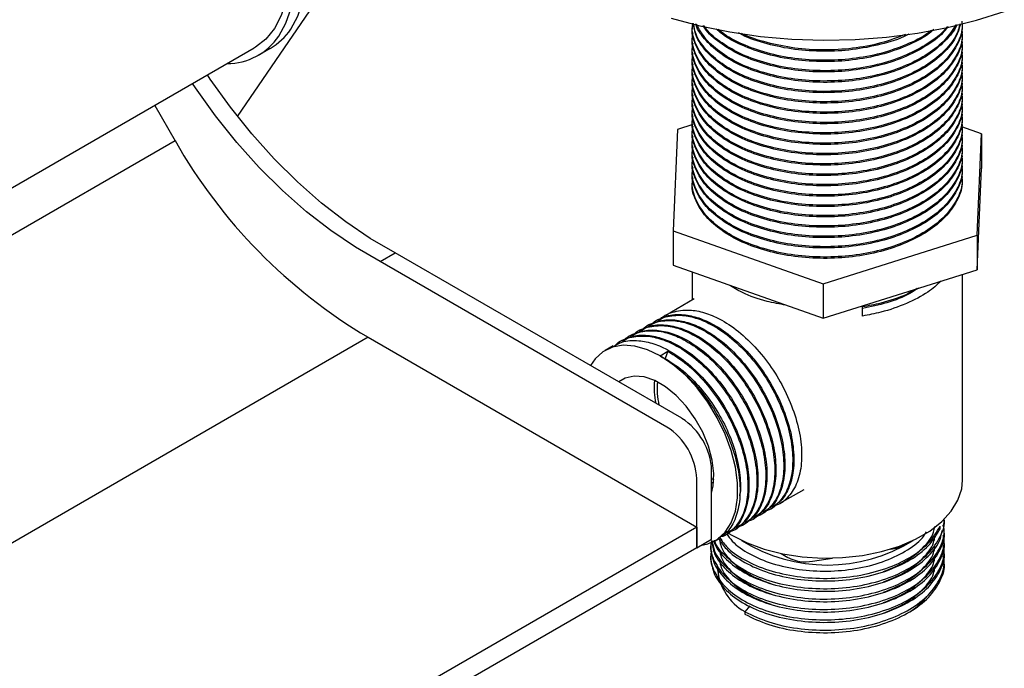
# Model space of a CAD drawing. Units: millimetres. Extents: x 62 to 2292, y 236 to 2456.
# Drawn here: x 576 to 693, y 1807 to 1884 of the extents above; entities that cross this region are included whole.
import ezdxf

# ---------------------------------------------------------------- set-up
doc = ezdxf.new("R2010")
doc.units = ezdxf.units.MM

msp = doc.modelspace()

# ---------------------------------------------------------------- linework, layer by layer
at = {"color": 7, "linetype": 'Continuous', "lineweight": 25}
for p, q in [((601.97, 1872.48), (610.51, 1884.96)), ((655.78, 1883.14), (655.78, 1882.99)), ((687.78, 1882.38), (687.78, 1882.53)), ((655.78, 1881.92), (655.78, 1881.76)), ((687.78, 1881.15), (687.78, 1881.3)), ((324.28, 1719.14), (603.92, 1880.57)), ((604.42, 1879.71), (605.84, 1880.53)), ((655.78, 1880.69), (655.78, 1880.54)), ((687.78, 1879.93), (687.78, 1880.08)), ((655.78, 1879.47), (655.78, 1879.31)), ((687.78, 1878.7), (687.78, 1878.85)), ((655.78, 1878.24), (655.78, 1878.09)), ((687.78, 1877.48), (687.78, 1877.63)), ((655.78, 1877.02), (655.78, 1876.86)), ((655.78, 1875.79), (655.78, 1875.64)), ((687.78, 1876.25), (687.78, 1876.4)), ((655.78, 1874.57), (655.78, 1874.41)), ((687.78, 1875.03), (687.78, 1875.18)), ((592.16, 1873.78), (594.57, 1869.6)), ((655.78, 1873.34), (655.78, 1873.19)), ((687.78, 1873.8), (687.78, 1873.96)), ((655.78, 1872.12), (655.78, 1871.96)), ((687.78, 1872.58), (687.78, 1872.73)), ((654.05, 1870.94), (653.53, 1858.94)), ((655.85, 1871.5), (654.05, 1870.94)), ((655.78, 1870.89), (655.78, 1870.74)), ((690.04, 1870.42), (687.7, 1871.24)), ((687.78, 1871.35), (687.78, 1871.51)), ((594.57, 1869.6), (320.15, 1711.18)), ((655.78, 1869.67), (655.78, 1869.52)), ((687.78, 1870.13), (687.78, 1870.28)), ((689.52, 1858.42), (690.04, 1870.42)), ((690.04, 1870.42), (690.04, 1866.33)), ((655.78, 1868.44), (655.78, 1868.29)), ((687.78, 1868.9), (687.78, 1869.06)), ((655.78, 1867.22), (655.78, 1867.07)), ((687.78, 1867.68), (687.78, 1867.83)), ((655.78, 1865.99), (655.78, 1865.84)), ((687.78, 1866.45), (687.78, 1866.61)), ((689.52, 1854.34), (690.04, 1866.33)), ((687.78, 1865.23), (687.78, 1865.38)), ((655.78, 1864.77), (655.78, 1864.68)), ((653.53, 1858.94), (671.27, 1852.68)), ((653.53, 1858.94), (653.53, 1854.86)), ((671.27, 1852.68), (689.52, 1858.42)), ((689.52, 1858.42), (689.52, 1854.34)), ((618.84, 1855.33), (620.61, 1856.35)), ((654.55, 1836.76), (620.61, 1856.35)), ((652.78, 1835.73), (618.84, 1855.33)), ((653.53, 1854.86), (671.27, 1848.6)), ((671.27, 1848.6), (689.52, 1854.34)), ((655.78, 1854.06), (655.78, 1850.74)), ((687.78, 1829.45), (687.78, 1853.79)), ((671.27, 1852.68), (671.27, 1848.6)), ((656.02, 1850.88), (652.65, 1848.93)), ((675.93, 1848.85), (675.93, 1849.93)), ((650.66, 1847.78), (650.52, 1847.71)), ((651.72, 1848.39), (651.59, 1848.32)), ((617.42, 1846.35), (346.6, 1690.01)), ((617.42, 1846.35), (656.31, 1823.9)), ((648.54, 1846.56), (648.4, 1846.48)), ((649.6, 1847.17), (649.46, 1847.09)), ((646.41, 1845.33), (645.49, 1844.8)), ((647.48, 1845.94), (647.34, 1845.87)), ((651.99, 1844.15), (652.91, 1844.69)), ((652.91, 1844.69), (652.58, 1843.83)), ((658.08, 1822.47), (658.08, 1830.63)), ((656.31, 1821.45), (656.31, 1829.61)), ((658.08, 1829.63), (658.34, 1829.51)), ((658.08, 1829.22), (658.31, 1829.11)), ((666.17, 1826.72), (669.02, 1828.36)), ((664.05, 1825.49), (664.19, 1825.57)), ((665.11, 1826.11), (665.25, 1826.18)), ((661.93, 1824.27), (662.06, 1824.35)), ((662.99, 1824.88), (663.13, 1824.96)), ((685.13, 1823.69), (685.13, 1824)), ((656.31, 1823.9), (377.01, 1662.65)), ((656.31, 1823.9), (656.31, 1821.45)), ((659.81, 1823.04), (659.94, 1823.12)), ((660.87, 1823.66), (661, 1823.73)), ((656.31, 1821.45), (658.08, 1822.47)), ((658.49, 1822.28), (658.88, 1822.51)), ((656.31, 1821.45), (377.01, 1660.2)), ((657.97, 1820.6), (657.97, 1820.29)), ((666.31, 1820.77), (667.12, 1820.31)), ((679.26, 1821.29), (679.5, 1821.32)), ((670.02, 1819.86), (672.38, 1820.22)), ((685.6, 1819.68), (685.6, 1819.99)), ((662.59, 1814.6), (662.02, 1813.89)), ((662.02, 1813.89), (662.02, 1813.58))]:
    msp.add_line(p, q, dxfattribs=at)
at = {"color": 7, "linetype": 'Continuous', "lineweight": 25, "flags": 128}
for points in [[(608.26, 1882.8), (609.1, 1884.33), (609.71, 1886.11), (610.08, 1888.1), (610.19, 1890.28), (610.04, 1892.6), (609.65, 1895.02), (609.01, 1897.51), (608.14, 1900.02), (607.05, 1902.5), (605.75, 1904.92), (604.28, 1907.24), (602.66, 1909.4), (600.91, 1911.39), (599.07, 1913.16), (597.16, 1914.68), (595.22, 1915.93), (593.28, 1916.88), (591.38, 1917.52), (589.55, 1917.84), (587.81, 1917.84), (586.2, 1917.5), (584.84, 1916.9)], [(598.57, 1910.64), (600.31, 1908.78), (601.93, 1906.73), (603.41, 1904.53), (604.73, 1902.2), (605.85, 1899.8), (606.75, 1897.36), (607.43, 1894.93), (607.87, 1892.56), (608.06, 1890.28), (607.99, 1888.13), (607.68, 1886.16), (607.12, 1884.4), (606.32, 1882.88), (605.31, 1881.63), (604.09, 1880.67), (603.92, 1880.57)], [(606.84, 1881.98), (607.69, 1883.52), (608.3, 1885.29)], [(653.29, 1884.1), (656.69, 1883.19), (660.23, 1882.47), (663.87, 1881.94), (667.57, 1881.61), (671.32, 1881.49), (675.06, 1881.56), (678.78, 1881.84), (682.44, 1882.32), (686, 1882.99), (689.44, 1883.86), (692.72, 1884.9)], [(620.61, 1856.35), (617.68, 1858.02), (614.77, 1859.99), (611.89, 1862.23), (609.06, 1864.72), (606.31, 1867.46), (603.66, 1870.42), (601.13, 1873.57), (598.73, 1876.89), (598.4, 1877.38)], [(618.84, 1855.33), (615.91, 1857), (613, 1858.97), (610.12, 1861.2), (607.29, 1863.7), (604.54, 1866.44), (601.89, 1869.4), (599.36, 1872.55), (596.97, 1875.87), (596.63, 1876.36)], [(651.99, 1844.15), (650.47, 1844.88), (649, 1845.3), (647.61, 1845.4), (646.34, 1845.17), (645.22, 1844.63), (644.29, 1843.79), (643.74, 1842.99)], [(656.78, 1821.71), (657.63, 1821.9), (658.75, 1822.44), (659.68, 1823.29), (660.4, 1824.41), (660.9, 1825.79), (661.15, 1827.37), (661.15, 1829.13), (660.9, 1831), (660.4, 1832.94), (659.68, 1834.9), (658.75, 1836.82), (657.63, 1838.66), (656.36, 1840.35), (654.97, 1841.86), (653.5, 1843.14), (651.99, 1844.15)], [(658.08, 1827.91), (658.28, 1828.79), (658.34, 1830.24), (658.15, 1831.82), (657.7, 1833.48), (657.02, 1835.13), (656.13, 1836.72), (655.07, 1838.18), (653.89, 1839.45), (652.63, 1840.48), (651.34, 1841.22), (650.08, 1841.65), (648.9, 1841.75), (647.84, 1841.51), (647.09, 1841.06)], [(659.85, 1823.3), (660.47, 1822.92), (662.28, 1822.02), (664.31, 1821.29), (666.5, 1820.74), (668.81, 1820.38), (671.19, 1820.22), (673.58, 1820.28), (675.93, 1820.53), (678.18, 1820.99), (680.3, 1821.63), (682.22, 1822.45), (683.91, 1823.43), (685.33, 1824.54), (686.45, 1825.76), (687.24, 1827.06), (687.68, 1828.42), (687.78, 1829.45)]]:
    msp.add_lwpolyline(points, dxfattribs=at)
at = {"color": 7, "linetype": 'Continuous', "lineweight": 25}
for centre, radius, start, end in [((602.14, 1886.88), 7.36, 300.1837, 326.28), ((600.72, 1886.11), 7.39, 270.0238, 326.0111), ((649.72, 1900.95), 63.44, 209.6098, 239.395), ((660.57, 1840.44), 9.29, 175.113, 191.9069), ((660.21, 1840.22), 8.58, 174.3875, 192.8305), ((648.64, 1829.26), 7.68, 2.6055, 57.3945), ((650.41, 1830.28), 7.68, 2.6055, 57.3945), ((671.78, 1838.6), 19.19, 238.0817, 301.9183), ((679.08, 1824.81), 3.51, 276.9244, 305.4455), ((669.24, 1824.4), 4.61, 242.6428, 279.7711), ((665.11, 1819.44), 6.35, 185.3961, 240.6936), ((676.75, 1821.35), 8.87, 303.8481, 320.1844)]:
    msp.add_arc(centre, radius, start, end, dxfattribs=at)
for points, knots in [([(687.7, 1883.6), (687.72, 1883.35), (687.8, 1882.41), (687.17, 1880.81), (685.82, 1878.91), (683.77, 1877.23), (681.18, 1875.85), (678.14, 1874.82), (674.8, 1874.18), (671.33, 1873.98), (667.87, 1874.22), (664.59, 1874.87), (661.65, 1875.92), (659.2, 1877.3), (657.31, 1878.96), (656.17, 1880.81), (655.69, 1882.2), (655.81, 1882.91), (655.82, 1882.99)], [0, 0, 0, 0, 0.025552, 0.0946712, 0.1645077, 0.2334116, 0.3014544, 0.3710368, 0.4407132, 0.5089049, 0.5776025, 0.6474158, 0.7166981, 0.784604, 0.8539111, 0.9237185, 0.9923803, 1, 1, 1, 1]), ([(687.7, 1883.75), (687.72, 1883.5), (687.8, 1882.57), (687.17, 1880.96), (685.82, 1879.06), (683.77, 1877.39), (681.18, 1876.01), (678.14, 1874.97), (674.8, 1874.34), (671.33, 1874.14), (667.87, 1874.37), (664.59, 1875.02), (661.65, 1876.07), (659.2, 1877.46), (657.31, 1879.11), (656.16, 1880.96), (655.68, 1882.47), (655.84, 1883.3), (655.87, 1883.49)], [0, 0, 0, 0, 0.0252348, 0.0934959, 0.1624654, 0.2305138, 0.2977119, 0.3664304, 0.4352417, 0.5025869, 0.5704316, 0.6393782, 0.7078003, 0.7748631, 0.8433098, 0.9122506, 0.98006, 1, 1, 1, 1]), ([(687.53, 1883.43), (687.41, 1882.97), (687.11, 1881.83), (685.8, 1880.13), (683.78, 1878.46), (681.18, 1877.08), (678.14, 1876.04), (674.8, 1875.41), (671.33, 1875.21), (667.87, 1875.44), (664.59, 1876.1), (661.66, 1877.14), (659.19, 1878.53), (657.34, 1880.18), (656.18, 1881.87), (655.99, 1883.01), (655.91, 1883.49)], [0, 0, 0, 0, 0.0507646, 0.1261317, 0.2004924, 0.2739237, 0.3490165, 0.4242109, 0.497803, 0.571941, 0.6472831, 0.7220521, 0.7953357, 0.8701315, 0.9454672, 1, 1, 1, 1]), ([(687.47, 1883.42), (687.37, 1883.01), (687.08, 1881.93), (685.79, 1880.29), (683.78, 1878.61), (681.18, 1877.23), (678.14, 1876.19), (674.8, 1875.56), (671.33, 1875.36), (667.87, 1875.59), (664.59, 1876.25), (661.66, 1877.3), (659.19, 1878.68), (657.34, 1880.34), (656.2, 1881.97), (656.02, 1883.05), (655.95, 1883.48)], [0, 0, 0, 0, 0.045209, 0.121518, 0.196808, 0.271157, 0.347188, 0.423322, 0.497833, 0.572898, 0.649181, 0.724884, 0.799084, 0.874814, 0.951091, 1, 1, 1, 1]), ([(687.7, 1882.37), (687.72, 1882.12), (687.8, 1881.19), (687.17, 1879.58), (685.82, 1877.68), (683.77, 1876.01), (681.18, 1874.63), (678.14, 1873.59), (674.8, 1872.96), (671.33, 1872.76), (667.87, 1872.99), (664.59, 1873.65), (661.65, 1874.69), (659.2, 1876.08), (657.31, 1877.73), (656.17, 1879.59), (655.69, 1880.97), (655.81, 1881.69), (655.82, 1881.76)], [0, 0, 0, 0, 0.025552, 0.094671, 0.164508, 0.233412, 0.301454, 0.371037, 0.440713, 0.508905, 0.577603, 0.647416, 0.716698, 0.784604, 0.853911, 0.923719, 0.99238, 1, 1, 1, 1]), ([(687.7, 1882.53), (687.72, 1882.28), (687.8, 1881.34), (687.17, 1879.74), (685.82, 1877.83), (683.77, 1876.16), (681.18, 1874.78), (678.14, 1873.74), (674.8, 1873.11), (671.33, 1872.91), (667.87, 1873.14), (664.59, 1873.8), (661.65, 1874.85), (659.2, 1876.23), (657.31, 1877.89), (656.16, 1879.74), (655.68, 1881.27), (655.84, 1882.14), (655.89, 1882.36)], [0, 0, 0, 0, 0.025158, 0.093211, 0.16197, 0.229811, 0.296804, 0.365312, 0.433914, 0.501053, 0.568691, 0.637427, 0.705641, 0.772499, 0.840737, 0.909467, 0.97707, 1, 1, 1, 1]), ([(687.1, 1883.34), (687.09, 1883.32), (686.87, 1882.63), (685.76, 1881.36), (683.79, 1879.68), (681.18, 1878.3), (678.14, 1877.27), (674.79, 1876.63), (671.33, 1876.43), (667.87, 1876.67), (664.59, 1877.32), (661.66, 1878.37), (659.19, 1879.75), (657.37, 1881.41), (656.38, 1882.68), (656.22, 1883.37), (656.21, 1883.41)], [0, 0, 0, 0, 0.002063, 0.085685, 0.168191, 0.249666, 0.332984, 0.416415, 0.498069, 0.580328, 0.663922, 0.746881, 0.828192, 0.911181, 0.994769, 1, 1, 1, 1]), ([(686.99, 1883.31), (686.6, 1882.71), (685.8, 1881.46), (683.76, 1879.84), (681.18, 1878.45), (678.14, 1877.42), (674.8, 1876.79), (671.33, 1876.59), (667.87, 1876.82), (664.59, 1877.47), (661.65, 1878.52), (659.21, 1879.91), (657.3, 1881.54), (656.61, 1882.78), (656.27, 1883.4)], [0, 0, 0, 0, 0.0792358, 0.1629842, 0.245686, 0.330259, 0.4149463, 0.4978291, 0.5813268, 0.6661806, 0.7503888, 0.8329242, 0.9171627, 1, 1, 1, 1]), ([(686.06, 1883.11), (685.94, 1882.94), (685.39, 1882.14), (683.74, 1880.92), (681.19, 1879.52), (678.14, 1878.49), (674.8, 1877.86), (671.33, 1877.66), (667.87, 1877.89), (664.59, 1878.55), (661.65, 1879.59), (659.23, 1880.98), (657.68, 1882.22), (657.2, 1883.02), (657.09, 1883.21)], [0, 0, 0, 0, 0.02535, 0.119948, 0.213364, 0.308894, 0.404553, 0.498174, 0.592489, 0.688337, 0.783454, 0.876683, 0.971835, 1, 1, 1, 1]), ([(685.93, 1883.08), (685.85, 1882.98), (685.34, 1882.24), (683.73, 1881.07), (681.19, 1879.68), (678.14, 1878.64), (674.8, 1878.01), (671.33, 1877.81), (667.87, 1878.04), (664.59, 1878.7), (661.64, 1879.74), (659.24, 1881.14), (657.74, 1882.31), (657.28, 1883.06), (657.21, 1883.18)], [0, 0, 0, 0, 0.01649, 0.112873, 0.20805, 0.305382, 0.402845, 0.498231, 0.594325, 0.691979, 0.788891, 0.883877, 0.980823, 1, 1, 1, 1]), ([(684.37, 1882.75), (684.15, 1882.55), (683.28, 1881.8), (681.16, 1880.76), (678.15, 1879.71), (674.79, 1879.08), (671.33, 1878.88), (667.88, 1879.12), (664.58, 1879.77), (661.68, 1880.83), (659.65, 1881.88), (658.85, 1882.63), (658.63, 1882.84)], [0, 0, 0, 0, 0.039634, 0.15297, 0.268871, 0.384928, 0.498513, 0.61294, 0.729225, 0.844626, 0.957735, 1, 1, 1, 1]), ([(684.12, 1882.69), (683.97, 1882.57), (683.18, 1881.89), (681.15, 1880.92), (678.15, 1879.86), (674.79, 1879.24), (671.33, 1879.04), (667.88, 1879.27), (664.58, 1879.92), (661.69, 1880.98), (659.75, 1881.97), (659.01, 1882.65), (658.86, 1882.78)], [0, 0, 0, 0, 0.026034, 0.142759, 0.262126, 0.381653, 0.498634, 0.616483, 0.736245, 0.855097, 0.971587, 1, 1, 1, 1]), ([(681.43, 1882.21), (681.33, 1882.15), (680.37, 1881.63), (678.11, 1880.96), (674.8, 1880.3), (671.33, 1880.11), (667.87, 1880.33), (664.62, 1881.01), (662.37, 1881.72), (661.42, 1882.27), (661.28, 1882.35)], [0, 0, 0, 0, 0.018672, 0.178373, 0.338291, 0.494801, 0.652472, 0.812704, 0.971717, 1, 1, 1, 1]), ([(681.04, 1882.17), (680.08, 1881.8), (678.13, 1881.07), (674.79, 1880.47), (671.33, 1880.26), (667.86, 1880.49), (664.63, 1881.17), (662.5, 1881.82), (661.65, 1882.29), (661.62, 1882.31)], [0, 0, 0, 0, 0.162501, 0.330072, 0.494073, 0.659291, 0.827192, 0.993816, 1, 1, 1, 1]), ([(687.7, 1881.15), (687.72, 1880.9), (687.8, 1879.96), (687.17, 1878.36), (685.82, 1876.46), (683.77, 1874.78), (681.18, 1873.4), (678.14, 1872.37), (674.8, 1871.73), (671.33, 1871.54), (667.87, 1871.77), (664.59, 1872.42), (661.65, 1873.47), (659.2, 1874.85), (657.31, 1876.51), (656.17, 1878.36), (655.69, 1879.75), (655.81, 1880.46), (655.82, 1880.54)], [0, 0, 0, 0, 0.025552, 0.0946712, 0.1645077, 0.2334116, 0.3014544, 0.3710368, 0.4407132, 0.5089049, 0.5776025, 0.6474158, 0.7166981, 0.784604, 0.8539111, 0.9237185, 0.9923803, 1, 1, 1, 1]), ([(687.7, 1881.3), (687.72, 1881.05), (687.8, 1880.12), (687.17, 1878.51), (685.82, 1876.61), (683.77, 1874.94), (681.18, 1873.56), (678.14, 1872.52), (674.8, 1871.89), (671.33, 1871.69), (667.87, 1871.92), (664.59, 1872.58), (661.65, 1873.62), (659.2, 1875.01), (657.31, 1876.66), (656.16, 1878.52), (655.68, 1880.05), (655.84, 1880.91), (655.89, 1881.13)], [0, 0, 0, 0, 0.025158, 0.093211, 0.16197, 0.229811, 0.296804, 0.365312, 0.433914, 0.501053, 0.568691, 0.637427, 0.705641, 0.772499, 0.840737, 0.909467, 0.97707, 1, 1, 1, 1]), ([(687.7, 1880.08), (687.72, 1879.83), (687.8, 1878.89), (687.17, 1877.29), (685.82, 1875.39), (683.77, 1873.71), (681.18, 1872.33), (678.14, 1871.29), (674.8, 1870.66), (671.33, 1870.46), (667.87, 1870.69), (664.59, 1871.35), (661.65, 1872.4), (659.2, 1873.78), (657.31, 1875.44), (656.16, 1877.29), (655.68, 1878.82), (655.84, 1879.69), (655.89, 1879.91)], [0, 0, 0, 0, 0.025158, 0.093211, 0.16197, 0.229811, 0.296804, 0.365312, 0.433914, 0.501053, 0.568691, 0.637427, 0.705641, 0.772499, 0.840737, 0.909467, 0.97707, 1, 1, 1, 1]), ([(687.7, 1879.92), (687.72, 1879.67), (687.8, 1878.74), (687.17, 1877.13), (685.82, 1875.23), (683.77, 1873.56), (681.18, 1872.18), (678.14, 1871.14), (674.8, 1870.51), (671.33, 1870.31), (667.87, 1870.54), (664.59, 1871.2), (661.65, 1872.24), (659.2, 1873.63), (657.31, 1875.28), (656.17, 1877.14), (655.69, 1878.52), (655.81, 1879.24), (655.82, 1879.31)], [0, 0, 0, 0, 0.025552, 0.094671, 0.164508, 0.233412, 0.301454, 0.371037, 0.440713, 0.508905, 0.577603, 0.647416, 0.716698, 0.784604, 0.853911, 0.923719, 0.99238, 1, 1, 1, 1]), ([(687.7, 1878.85), (687.72, 1878.6), (687.8, 1877.67), (687.17, 1876.06), (685.82, 1874.16), (683.77, 1872.49), (681.18, 1871.11), (678.14, 1870.07), (674.8, 1869.44), (671.33, 1869.24), (667.87, 1869.47), (664.59, 1870.13), (661.65, 1871.17), (659.2, 1872.56), (657.31, 1874.21), (656.16, 1876.07), (655.68, 1877.6), (655.84, 1878.46), (655.89, 1878.68)], [0, 0, 0, 0, 0.0251578, 0.0932106, 0.1619697, 0.2298105, 0.2968035, 0.3653124, 0.4339138, 0.5010534, 0.5686912, 0.6374274, 0.7056408, 0.772499, 0.8407369, 0.9094673, 0.9770698, 1, 1, 1, 1]), ([(687.7, 1878.7), (687.72, 1878.45), (687.8, 1877.52), (687.17, 1875.91), (685.82, 1874.01), (683.77, 1872.33), (681.18, 1870.95), (678.14, 1869.92), (674.8, 1869.28), (671.33, 1869.09), (667.87, 1869.32), (664.59, 1869.97), (661.65, 1871.02), (659.2, 1872.4), (657.31, 1874.06), (656.17, 1875.91), (655.69, 1877.3), (655.81, 1878.02), (655.82, 1878.09)], [0, 0, 0, 0, 0.025552, 0.094671, 0.164508, 0.233412, 0.301454, 0.371037, 0.440713, 0.508905, 0.577603, 0.647416, 0.716698, 0.784604, 0.853911, 0.923719, 0.99238, 1, 1, 1, 1]), ([(687.7, 1877.63), (687.72, 1877.38), (687.8, 1876.44), (687.17, 1874.84), (685.82, 1872.94), (683.77, 1871.26), (681.18, 1869.88), (678.14, 1868.85), (674.8, 1868.21), (671.33, 1868.01), (667.87, 1868.24), (664.59, 1868.9), (661.65, 1869.95), (659.2, 1871.33), (657.31, 1872.99), (656.16, 1874.84), (655.68, 1876.37), (655.84, 1877.24), (655.89, 1877.46)], [0, 0, 0, 0, 0.025158, 0.093211, 0.16197, 0.229811, 0.296804, 0.365312, 0.433914, 0.501053, 0.568691, 0.637427, 0.705641, 0.772499, 0.840737, 0.909467, 0.97707, 1, 1, 1, 1]), ([(687.7, 1877.48), (687.72, 1877.22), (687.8, 1876.29), (687.17, 1874.68), (685.82, 1872.78), (683.77, 1871.11), (681.18, 1869.73), (678.14, 1868.69), (674.8, 1868.06), (671.33, 1867.86), (667.87, 1868.09), (664.59, 1868.75), (661.65, 1869.79), (659.2, 1871.18), (657.31, 1872.83), (656.17, 1874.69), (655.69, 1876.07), (655.81, 1876.79), (655.82, 1876.86)], [0, 0, 0, 0, 0.025552, 0.094671, 0.164508, 0.233412, 0.301454, 0.371037, 0.440713, 0.508905, 0.577603, 0.647416, 0.716698, 0.784604, 0.853911, 0.923719, 0.99238, 1, 1, 1, 1]), ([(687.7, 1876.25), (687.72, 1876), (687.8, 1875.07), (687.17, 1873.46), (685.82, 1871.56), (683.77, 1869.88), (681.18, 1868.5), (678.14, 1867.47), (674.8, 1866.84), (671.33, 1866.64), (667.87, 1866.87), (664.59, 1867.52), (661.65, 1868.57), (659.2, 1869.95), (657.31, 1871.61), (656.17, 1873.46), (655.69, 1874.85), (655.81, 1875.57), (655.82, 1875.64)], [0, 0, 0, 0, 0.025552, 0.094671, 0.164508, 0.233412, 0.301454, 0.371037, 0.440713, 0.508905, 0.577603, 0.647416, 0.716698, 0.784604, 0.853911, 0.923719, 0.99238, 1, 1, 1, 1]), ([(687.7, 1876.4), (687.72, 1876.15), (687.8, 1875.22), (687.17, 1873.61), (685.82, 1871.71), (683.77, 1870.04), (681.18, 1868.66), (678.14, 1867.62), (674.8, 1866.99), (671.33, 1866.79), (667.87, 1867.02), (664.59, 1867.68), (661.65, 1868.72), (659.2, 1870.11), (657.31, 1871.76), (656.16, 1873.62), (655.68, 1875.15), (655.84, 1876.01), (655.89, 1876.23)], [0, 0, 0, 0, 0.0251578, 0.0932106, 0.1619697, 0.2298105, 0.2968035, 0.3653124, 0.4339138, 0.5010534, 0.5686912, 0.6374274, 0.7056408, 0.772499, 0.8407369, 0.9094673, 0.9770698, 1, 1, 1, 1]), ([(687.7, 1875.03), (687.72, 1874.77), (687.8, 1873.84), (687.17, 1872.23), (685.82, 1870.33), (683.77, 1868.66), (681.18, 1867.28), (678.14, 1866.24), (674.8, 1865.61), (671.33, 1865.41), (667.87, 1865.64), (664.59, 1866.3), (661.65, 1867.35), (659.2, 1868.73), (657.31, 1870.38), (656.17, 1872.24), (655.69, 1873.62), (655.81, 1874.34), (655.82, 1874.41)], [0, 0, 0, 0, 0.025552, 0.094671, 0.164508, 0.233412, 0.301454, 0.371037, 0.440713, 0.508905, 0.577603, 0.647416, 0.716698, 0.784604, 0.853911, 0.923719, 0.99238, 1, 1, 1, 1]), ([(687.7, 1875.18), (687.72, 1874.93), (687.8, 1873.99), (687.17, 1872.39), (685.82, 1870.49), (683.77, 1868.81), (681.18, 1867.43), (678.14, 1866.4), (674.8, 1865.76), (671.33, 1865.56), (667.87, 1865.8), (664.59, 1866.45), (661.65, 1867.5), (659.2, 1868.88), (657.31, 1870.54), (656.16, 1872.39), (655.68, 1873.92), (655.84, 1874.79), (655.89, 1875.01)], [0, 0, 0, 0, 0.025158, 0.093211, 0.16197, 0.229811, 0.296804, 0.365312, 0.433914, 0.501053, 0.568691, 0.637427, 0.705641, 0.772499, 0.840737, 0.909467, 0.97707, 1, 1, 1, 1]), ([(687.7, 1873.8), (687.72, 1873.55), (687.8, 1872.62), (687.17, 1871.01), (685.82, 1869.11), (683.77, 1867.43), (681.18, 1866.05), (678.14, 1865.02), (674.8, 1864.39), (671.33, 1864.19), (667.87, 1864.42), (664.59, 1865.07), (661.65, 1866.12), (659.2, 1867.5), (657.31, 1869.16), (656.17, 1871.01), (655.69, 1872.4), (655.81, 1873.12), (655.82, 1873.19)], [0, 0, 0, 0, 0.025552, 0.094671, 0.164508, 0.233412, 0.301454, 0.371037, 0.440713, 0.508905, 0.577603, 0.647416, 0.716698, 0.784604, 0.853911, 0.923719, 0.99238, 1, 1, 1, 1]), ([(687.7, 1873.95), (687.72, 1873.7), (687.8, 1872.77), (687.17, 1871.16), (685.82, 1869.26), (683.77, 1867.59), (681.18, 1866.21), (678.14, 1865.17), (674.8, 1864.54), (671.33, 1864.34), (667.87, 1864.57), (664.59, 1865.23), (661.65, 1866.27), (659.2, 1867.66), (657.31, 1869.31), (656.16, 1871.17), (655.68, 1872.7), (655.84, 1873.56), (655.89, 1873.78)], [0, 0, 0, 0, 0.0251578, 0.0932106, 0.1619697, 0.2298105, 0.2968035, 0.3653124, 0.4339138, 0.5010534, 0.5686912, 0.6374274, 0.7056408, 0.772499, 0.8407369, 0.9094673, 0.9770698, 1, 1, 1, 1]), ([(687.7, 1872.58), (687.72, 1872.32), (687.8, 1871.39), (687.17, 1869.78), (685.82, 1867.88), (683.77, 1866.21), (681.18, 1864.83), (678.14, 1863.79), (674.8, 1863.16), (671.33, 1862.96), (667.87, 1863.19), (664.59, 1863.85), (661.65, 1864.9), (659.2, 1866.28), (657.31, 1867.93), (656.17, 1869.79), (655.69, 1871.17), (655.81, 1871.89), (655.82, 1871.96)], [0, 0, 0, 0, 0.025552, 0.094671, 0.164508, 0.233412, 0.301454, 0.371037, 0.440713, 0.508905, 0.577603, 0.647416, 0.716698, 0.784604, 0.853911, 0.923719, 0.99238, 1, 1, 1, 1]), ([(687.7, 1872.73), (687.72, 1872.48), (687.8, 1871.54), (687.17, 1869.94), (685.82, 1868.04), (683.77, 1866.36), (681.18, 1864.98), (678.14, 1863.95), (674.8, 1863.31), (671.33, 1863.11), (667.87, 1863.35), (664.59, 1864), (661.65, 1865.05), (659.2, 1866.43), (657.31, 1868.09), (656.16, 1869.94), (655.68, 1871.47), (655.84, 1872.34), (655.89, 1872.56)], [0, 0, 0, 0, 0.0251578, 0.0932106, 0.1619697, 0.2298105, 0.2968035, 0.3653124, 0.4339138, 0.5010534, 0.5686912, 0.6374274, 0.7056408, 0.772499, 0.8407369, 0.9094673, 0.9770698, 1, 1, 1, 1]), ([(687.7, 1871.35), (687.72, 1871.1), (687.8, 1870.17), (687.17, 1868.56), (685.82, 1866.66), (683.77, 1864.98), (681.18, 1863.6), (678.14, 1862.57), (674.8, 1861.94), (671.33, 1861.74), (667.87, 1861.97), (664.59, 1862.62), (661.65, 1863.67), (659.2, 1865.05), (657.31, 1866.71), (656.17, 1868.56), (655.69, 1869.95), (655.81, 1870.67), (655.82, 1870.74)], [0, 0, 0, 0, 0.025552, 0.094671, 0.164508, 0.233412, 0.301454, 0.371037, 0.440713, 0.508905, 0.577603, 0.647416, 0.716698, 0.784604, 0.853911, 0.923719, 0.99238, 1, 1, 1, 1]), ([(687.7, 1871.5), (687.72, 1871.25), (687.8, 1870.32), (687.17, 1868.71), (685.82, 1866.81), (683.77, 1865.14), (681.18, 1863.76), (678.14, 1862.72), (674.8, 1862.09), (671.33, 1861.89), (667.87, 1862.12), (664.59, 1862.78), (661.65, 1863.82), (659.2, 1865.21), (657.31, 1866.86), (656.16, 1868.72), (655.68, 1870.25), (655.84, 1871.11), (655.89, 1871.33)], [0, 0, 0, 0, 0.0251578, 0.0932106, 0.1619697, 0.2298105, 0.2968035, 0.3653124, 0.4339138, 0.5010534, 0.5686912, 0.6374274, 0.7056408, 0.772499, 0.8407369, 0.9094673, 0.9770698, 1, 1, 1, 1]), ([(687.7, 1870.13), (687.72, 1869.87), (687.8, 1868.94), (687.17, 1867.33), (685.82, 1865.43), (683.77, 1863.76), (681.18, 1862.38), (678.14, 1861.34), (674.8, 1860.71), (671.33, 1860.51), (667.87, 1860.74), (664.59, 1861.4), (661.65, 1862.45), (659.2, 1863.83), (657.31, 1865.48), (656.17, 1867.34), (655.69, 1868.72), (655.81, 1869.44), (655.82, 1869.51)], [0, 0, 0, 0, 0.025552, 0.094671, 0.164508, 0.233412, 0.301454, 0.371037, 0.440713, 0.508905, 0.577603, 0.647416, 0.716698, 0.784604, 0.853911, 0.923719, 0.99238, 1, 1, 1, 1]), ([(687.7, 1870.28), (687.72, 1870.03), (687.8, 1869.09), (687.17, 1867.49), (685.82, 1865.59), (683.77, 1863.91), (681.18, 1862.53), (678.14, 1861.5), (674.8, 1860.86), (671.33, 1860.67), (667.87, 1860.9), (664.59, 1861.55), (661.65, 1862.6), (659.2, 1863.98), (657.31, 1865.64), (656.16, 1867.49), (655.68, 1869.02), (655.84, 1869.89), (655.89, 1870.11)], [0, 0, 0, 0, 0.0251578, 0.0932106, 0.1619697, 0.2298105, 0.2968035, 0.3653124, 0.4339138, 0.5010534, 0.5686912, 0.6374274, 0.7056408, 0.772499, 0.8407369, 0.9094673, 0.9770698, 1, 1, 1, 1]), ([(687.7, 1868.9), (687.72, 1868.65), (687.8, 1867.72), (687.17, 1866.11), (685.82, 1864.21), (683.77, 1862.54), (681.18, 1861.15), (678.14, 1860.12), (674.8, 1859.49), (671.33, 1859.29), (667.87, 1859.52), (664.59, 1860.17), (661.65, 1861.22), (659.2, 1862.6), (657.31, 1864.26), (656.17, 1866.11), (655.69, 1867.5), (655.81, 1868.22), (655.82, 1868.29)], [0, 0, 0, 0, 0.025552, 0.094671, 0.164508, 0.233412, 0.301454, 0.371037, 0.440713, 0.508905, 0.577603, 0.647416, 0.716698, 0.784604, 0.853911, 0.923719, 0.99238, 1, 1, 1, 1]), ([(687.7, 1869.05), (687.72, 1868.8), (687.8, 1867.87), (687.17, 1866.26), (685.82, 1864.36), (683.77, 1862.69), (681.18, 1861.31), (678.14, 1860.27), (674.8, 1859.64), (671.33, 1859.44), (667.87, 1859.67), (664.59, 1860.33), (661.65, 1861.37), (659.2, 1862.76), (657.31, 1864.41), (656.16, 1866.27), (655.68, 1867.8), (655.84, 1868.67), (655.89, 1868.88)], [0, 0, 0, 0, 0.0251578, 0.0932106, 0.1619697, 0.2298105, 0.2968035, 0.3653124, 0.4339138, 0.5010534, 0.5686912, 0.6374274, 0.7056408, 0.772499, 0.8407369, 0.9094673, 0.9770698, 1, 1, 1, 1]), ([(687.7, 1867.68), (687.72, 1867.42), (687.8, 1866.49), (687.17, 1864.88), (685.82, 1862.98), (683.77, 1861.31), (681.18, 1859.93), (678.14, 1858.89), (674.8, 1858.26), (671.33, 1858.06), (667.87, 1858.29), (664.59, 1858.95), (661.65, 1860), (659.2, 1861.38), (657.31, 1863.04), (656.17, 1864.89), (655.69, 1866.27), (655.81, 1866.99), (655.82, 1867.06)], [0, 0, 0, 0, 0.025552, 0.094671, 0.164508, 0.233412, 0.301454, 0.371037, 0.440713, 0.508905, 0.577603, 0.647416, 0.716698, 0.784604, 0.853911, 0.923719, 0.99238, 1, 1, 1, 1]), ([(687.7, 1867.83), (687.72, 1867.58), (687.8, 1866.65), (687.17, 1865.04), (685.82, 1863.14), (683.77, 1861.46), (681.18, 1860.08), (678.14, 1859.05), (674.8, 1858.41), (671.33, 1858.22), (667.87, 1858.45), (664.59, 1859.1), (661.65, 1860.15), (659.2, 1861.53), (657.31, 1863.19), (656.16, 1865.04), (655.68, 1866.57), (655.84, 1867.44), (655.89, 1867.66)], [0, 0, 0, 0, 0.0251578, 0.0932106, 0.1619697, 0.2298105, 0.2968035, 0.3653124, 0.4339138, 0.5010534, 0.5686912, 0.6374274, 0.7056408, 0.772499, 0.8407369, 0.9094673, 0.9770698, 1, 1, 1, 1]), ([(687.7, 1866.45), (687.72, 1866.2), (687.8, 1865.27), (687.17, 1863.66), (685.82, 1861.76), (683.77, 1860.09), (681.18, 1858.7), (678.14, 1857.67), (674.8, 1857.04), (671.33, 1856.84), (667.87, 1857.07), (664.59, 1857.72), (661.65, 1858.77), (659.2, 1860.15), (657.31, 1861.81), (656.17, 1863.66), (655.69, 1865.05), (655.81, 1865.77), (655.82, 1865.84)], [0, 0, 0, 0, 0.025552, 0.094671, 0.164508, 0.233412, 0.301454, 0.371037, 0.440713, 0.508905, 0.577603, 0.647416, 0.716698, 0.784604, 0.853911, 0.923719, 0.99238, 1, 1, 1, 1]), ([(687.7, 1866.61), (687.72, 1866.35), (687.8, 1865.42), (687.17, 1863.81), (685.82, 1861.91), (683.77, 1860.24), (681.18, 1858.86), (678.14, 1857.82), (674.8, 1857.19), (671.33, 1856.99), (667.87, 1857.22), (664.59, 1857.88), (661.65, 1858.92), (659.2, 1860.31), (657.31, 1861.96), (656.16, 1863.82), (655.68, 1865.35), (655.84, 1866.22), (655.89, 1866.43)], [0, 0, 0, 0, 0.0251578, 0.0932106, 0.1619697, 0.2298105, 0.2968035, 0.3653124, 0.4339138, 0.5010534, 0.5686912, 0.6374274, 0.7056408, 0.772499, 0.8407369, 0.9094673, 0.9770698, 1, 1, 1, 1]), ([(687.7, 1865.23), (687.72, 1864.98), (687.8, 1864.04), (687.17, 1862.44), (685.82, 1860.53), (683.77, 1858.86), (681.18, 1857.48), (678.14, 1856.44), (674.8, 1855.81), (671.33, 1855.61), (667.87, 1855.84), (664.59, 1856.5), (661.65, 1857.55), (659.2, 1858.93), (657.31, 1860.59), (656.17, 1862.44), (655.69, 1863.82), (655.81, 1864.54), (655.82, 1864.61)], [0, 0, 0, 0, 0.025552, 0.094671, 0.164508, 0.233412, 0.301454, 0.371037, 0.440713, 0.508905, 0.577603, 0.647416, 0.716698, 0.784604, 0.853911, 0.923719, 0.99238, 1, 1, 1, 1]), ([(687.7, 1865.38), (687.72, 1865.13), (687.8, 1864.2), (687.17, 1862.59), (685.82, 1860.69), (683.77, 1859.01), (681.18, 1857.63), (678.14, 1856.6), (674.8, 1855.97), (671.33, 1855.77), (667.87, 1856), (664.59, 1856.65), (661.65, 1857.7), (659.2, 1859.08), (657.31, 1860.74), (656.16, 1862.59), (655.68, 1864.12), (655.84, 1864.99), (655.89, 1865.21)], [0, 0, 0, 0, 0.0251578, 0.0932106, 0.1619697, 0.2298105, 0.2968035, 0.3653124, 0.4339138, 0.5010534, 0.5686912, 0.6374274, 0.7056408, 0.772499, 0.8407369, 0.9094673, 0.9770698, 1, 1, 1, 1]), ([(666.88, 1850.15), (666.12, 1850.28), (664.26, 1850.61), (661.95, 1851.44), (660.65, 1852.22), (660.14, 1852.53)], [0, 0, 0, 0, 0.29486, 0.72432, 1, 1, 1, 1]), ([(685.24, 1852.99), (684.75, 1852.55), (683.62, 1851.54), (681.17, 1850.29), (678.5, 1849.35), (676.66, 1849), (675.93, 1848.85)], [0, 0, 0, 0, 0.225651, 0.513089, 0.80703, 1, 1, 1, 1]), ([(682.55, 1852.15), (682.22, 1851.94), (681.16, 1851.24), (678.92, 1850.38), (676.9, 1849.95), (675.93, 1849.74)], [0, 0, 0, 0, 0.183632, 0.604187, 1, 1, 1, 1]), ([(682.4, 1852.1), (681.99, 1851.87), (680.73, 1851.16), (678.49, 1850.43), (676.65, 1850.07), (675.93, 1849.93)], [0, 0, 0, 0, 0.228281, 0.694157, 1, 1, 1, 1]), ([(650.7, 1847.7), (651.02, 1847.9), (651.88, 1848.42), (653.55, 1848.49), (655.46, 1848.1), (657.44, 1847.21), (659.58, 1845.72), (661.75, 1843.58), (663.65, 1841.01), (665.17, 1838.2), (666.24, 1835.28), (666.78, 1832.46), (666.76, 1829.89), (666.19, 1827.75), (665.29, 1826.28), (664.45, 1825.82), (664.14, 1825.65)], [0, 0, 0, 0, 0.046312, 0.125042, 0.188271, 0.250068, 0.327663, 0.406681, 0.484744, 0.561927, 0.640849, 0.719291, 0.796268, 0.874997, 0.953726, 1, 1, 1, 1]), ([(650.9, 1847.81), (650.93, 1847.84), (651.36, 1848.37), (652.61, 1848.83), (654.46, 1849.05), (656.39, 1848.63), (658.37, 1847.75), (660.51, 1846.26), (662.68, 1844.11), (664.58, 1841.55), (666.1, 1838.73), (667.17, 1835.82), (667.71, 1832.99), (667.69, 1830.43), (667.13, 1828.26), (666.03, 1826.71), (665.05, 1825.88), (664.4, 1825.8), (664.36, 1825.79)], [0, 0, 0, 0, 0.0042087, 0.0761105, 0.1496493, 0.2087087, 0.2664317, 0.3389097, 0.4127174, 0.4856331, 0.5577273, 0.6314449, 0.7047146, 0.7766161, 0.8501543, 0.9236918, 0.995593, 1, 1, 1, 1]), ([(651.76, 1848.31), (652.08, 1848.51), (652.94, 1849.03), (654.61, 1849.11), (656.52, 1848.71), (658.5, 1847.82), (660.64, 1846.34), (662.81, 1844.19), (664.71, 1841.63), (666.23, 1838.81), (667.3, 1835.89), (667.84, 1833.07), (667.83, 1830.5), (667.25, 1828.36), (666.35, 1826.89), (665.51, 1826.43), (665.2, 1826.26)], [0, 0, 0, 0, 0.046312, 0.125042, 0.188271, 0.250068, 0.327663, 0.406681, 0.484744, 0.561927, 0.640849, 0.719291, 0.796268, 0.874997, 0.953726, 1, 1, 1, 1]), ([(651.96, 1848.42), (651.99, 1848.45), (652.42, 1848.98), (653.67, 1849.44), (655.52, 1849.67), (657.45, 1849.24), (659.43, 1848.36), (661.57, 1846.87), (663.74, 1844.72), (665.64, 1842.16), (667.16, 1839.34), (668.23, 1836.43), (668.77, 1833.61), (668.75, 1831.04), (668.19, 1828.87), (667.09, 1827.32), (666.11, 1826.5), (665.46, 1826.41), (665.42, 1826.4)], [0, 0, 0, 0, 0.004209, 0.07611, 0.149649, 0.208709, 0.266432, 0.33891, 0.412717, 0.485633, 0.557727, 0.631445, 0.704715, 0.776616, 0.850154, 0.923692, 0.995593, 1, 1, 1, 1]), ([(648.78, 1846.58), (648.8, 1846.61), (649.23, 1847.15), (650.49, 1847.61), (652.34, 1847.83), (654.27, 1847.41), (656.25, 1846.52), (658.39, 1845.03), (660.56, 1842.89), (662.46, 1840.33), (663.98, 1837.51), (665.05, 1834.59), (665.59, 1831.77), (665.57, 1829.21), (665.01, 1827.03), (663.9, 1825.48), (662.93, 1824.66), (662.28, 1824.57), (662.24, 1824.57)], [0, 0, 0, 0, 0.0042087, 0.0761105, 0.1496493, 0.2087087, 0.2664317, 0.3389097, 0.4127174, 0.4856331, 0.5577273, 0.6314449, 0.7047146, 0.7766161, 0.8501543, 0.9236918, 0.995593, 1, 1, 1, 1]), ([(649.64, 1847.09), (649.96, 1847.28), (650.82, 1847.81), (652.49, 1847.88), (654.4, 1847.49), (656.38, 1846.6), (658.52, 1845.11), (660.69, 1842.96), (662.59, 1840.4), (664.11, 1837.58), (665.18, 1834.67), (665.72, 1831.85), (665.7, 1829.27), (665.13, 1827.14), (664.23, 1825.66), (663.39, 1825.21), (663.08, 1825.04)], [0, 0, 0, 0, 0.046312, 0.125042, 0.188271, 0.250068, 0.327663, 0.406681, 0.484744, 0.561927, 0.640849, 0.719291, 0.796268, 0.874997, 0.953726, 1, 1, 1, 1]), ([(649.84, 1847.2), (649.86, 1847.22), (650.3, 1847.76), (651.55, 1848.22), (653.4, 1848.44), (655.33, 1848.02), (657.31, 1847.14), (659.45, 1845.65), (661.62, 1843.5), (663.52, 1840.94), (665.04, 1838.12), (666.11, 1835.21), (666.65, 1832.38), (666.63, 1829.82), (666.07, 1827.64), (664.96, 1826.1), (663.99, 1825.27), (663.34, 1825.18), (663.3, 1825.18)], [0, 0, 0, 0, 0.0042087, 0.0761105, 0.1496493, 0.2087087, 0.2664317, 0.3389097, 0.4127174, 0.4856331, 0.5577273, 0.6314449, 0.7047146, 0.7766161, 0.8501543, 0.9236918, 0.995593, 1, 1, 1, 1]), ([(646.66, 1845.36), (646.68, 1845.39), (647.11, 1845.92), (648.37, 1846.38), (650.22, 1846.6), (652.15, 1846.18), (654.13, 1845.3), (656.27, 1843.81), (658.44, 1841.66), (660.34, 1839.1), (661.86, 1836.28), (662.93, 1833.37), (663.46, 1830.54), (663.45, 1827.98), (662.89, 1825.81), (661.78, 1824.26), (660.81, 1823.43), (660.16, 1823.35), (660.12, 1823.34)], [0, 0, 0, 0, 0.004209, 0.07611, 0.149649, 0.208709, 0.266432, 0.33891, 0.412717, 0.485633, 0.557727, 0.631445, 0.704715, 0.776616, 0.850154, 0.923692, 0.995593, 1, 1, 1, 1]), ([(647.52, 1845.87), (647.84, 1846.06), (648.7, 1846.59), (650.36, 1846.66), (652.28, 1846.26), (654.26, 1845.37), (656.4, 1843.89), (658.57, 1841.74), (660.47, 1839.18), (661.99, 1836.36), (663.06, 1833.45), (663.6, 1830.62), (663.58, 1828.05), (663.01, 1825.92), (662.11, 1824.44), (661.27, 1823.98), (660.96, 1823.81)], [0, 0, 0, 0, 0.046312, 0.125042, 0.188271, 0.250068, 0.327663, 0.406681, 0.484744, 0.561927, 0.640849, 0.719291, 0.796268, 0.874997, 0.953726, 1, 1, 1, 1]), ([(647.72, 1845.97), (647.74, 1846), (648.17, 1846.53), (649.43, 1847), (651.28, 1847.22), (653.21, 1846.8), (655.19, 1845.91), (657.33, 1844.42), (659.5, 1842.27), (661.4, 1839.71), (662.92, 1836.89), (663.99, 1833.98), (664.52, 1831.16), (664.51, 1828.59), (663.95, 1826.42), (662.84, 1824.87), (661.87, 1824.05), (661.22, 1823.96), (661.18, 1823.95)], [0, 0, 0, 0, 0.0042087, 0.0761105, 0.1496493, 0.2087087, 0.2664317, 0.3389097, 0.4127174, 0.4856331, 0.5577273, 0.6314449, 0.7047146, 0.7766161, 0.8501543, 0.9236918, 0.995593, 1, 1, 1, 1]), ([(648.58, 1846.48), (648.9, 1846.67), (649.76, 1847.2), (651.42, 1847.27), (653.34, 1846.88), (655.32, 1845.99), (657.46, 1844.5), (659.63, 1842.35), (661.53, 1839.79), (663.05, 1836.97), (664.12, 1834.06), (664.66, 1831.24), (664.64, 1828.66), (664.07, 1826.53), (663.17, 1825.05), (662.33, 1824.59), (662.02, 1824.42)], [0, 0, 0, 0, 0.046312, 0.125042, 0.188271, 0.250068, 0.327663, 0.406681, 0.484744, 0.561927, 0.640849, 0.719291, 0.796268, 0.874997, 0.953726, 1, 1, 1, 1]), ([(646.46, 1845.25), (646.78, 1845.45), (647.64, 1845.97), (649.3, 1846.04), (651.22, 1845.65), (653.2, 1844.76), (655.34, 1843.27), (657.51, 1841.13), (659.41, 1838.57), (660.93, 1835.75), (662, 1832.83), (662.53, 1830.01), (662.52, 1827.44), (661.95, 1825.3), (661.05, 1823.83), (660.21, 1823.37), (659.9, 1823.2)], [0, 0, 0, 0, 0.046312, 0.125042, 0.188271, 0.250068, 0.327663, 0.406681, 0.484744, 0.561927, 0.640849, 0.719291, 0.796268, 0.874997, 0.953726, 1, 1, 1, 1]), ([(651.99, 1844.15), (652.75, 1843.67), (654.28, 1842.69), (656.45, 1840.51), (658.35, 1837.96), (659.87, 1835.13), (660.94, 1832.22), (661.47, 1829.4), (661.46, 1826.83), (660.89, 1824.69), (659.99, 1823.22), (659.15, 1822.76), (658.84, 1822.59)], [0, 0, 0, 0, 0.103469, 0.208835, 0.312929, 0.41585, 0.521088, 0.625687, 0.728332, 0.833314, 0.938295, 1, 1, 1, 1]), ([(652.58, 1843.83), (653.3, 1843.38), (654.74, 1842.46), (656.77, 1840.42), (658.55, 1838.03), (659.98, 1835.39), (661, 1832.65), (661.46, 1830.04), (661.56, 1828.31), (661.38, 1827.62), (661.37, 1827.59)], [0, 0, 0, 0, 0.141104, 0.284796, 0.426752, 0.567109, 0.710626, 0.853271, 0.993252, 1, 1, 1, 1]), ([(652.91, 1844.69), (653.67, 1844.2), (655.21, 1843.23), (657.38, 1841.04), (659.27, 1838.49), (660.8, 1835.67), (661.87, 1832.76), (662.4, 1829.93), (662.39, 1827.37), (661.83, 1825.19), (660.72, 1823.65), (659.75, 1822.82), (659.1, 1822.73), (659.06, 1822.73)], [0, 0, 0, 0, 0.098802, 0.199417, 0.298815, 0.397094, 0.497586, 0.597467, 0.695483, 0.79573, 0.895977, 0.993992, 1, 1, 1, 1]), ([(658.15, 1822.28), (658.22, 1821.87), (658.39, 1820.77), (659.7, 1819.13), (661.89, 1817.5), (664.79, 1816.27), (668.16, 1815.52), (671.77, 1815.29), (675.39, 1815.61), (678.76, 1816.47), (681.65, 1817.8), (683.89, 1819.52), (685.23, 1821.51), (685.75, 1823.11), (685.53, 1823.96), (685.5, 1824.12)], [0, 0, 0, 0, 0.051448, 0.136929, 0.22096, 0.304972, 0.390453, 0.474485, 0.558497, 0.643978, 0.728009, 0.812021, 0.897502, 0.981534, 1, 1, 1, 1]), ([(658.42, 1822.35), (658.42, 1822.33), (658.58, 1821.62), (659.74, 1820.36), (661.88, 1818.73), (664.79, 1817.5), (668.15, 1816.74), (671.77, 1816.52), (675.38, 1816.84), (678.76, 1817.69), (681.65, 1819.02), (683.89, 1820.74), (685.2, 1822.74), (685.75, 1824.18), (685.6, 1824.88), (685.59, 1824.89)], [0, 0, 0, 0, 0.003269, 0.094837, 0.184855, 0.274847, 0.366415, 0.456433, 0.546425, 0.637993, 0.728011, 0.818002, 0.90957, 0.999589, 1, 1, 1, 1]), ([(659.01, 1822.72), (659.25, 1822.34), (659.91, 1821.33), (661.92, 1819.96), (664.77, 1818.72), (668.15, 1817.97), (671.76, 1817.74), (675.38, 1818.06), (678.76, 1818.92), (681.64, 1820.25), (683.91, 1821.96), (684.72, 1823.31), (685.13, 1824)], [0, 0, 0, 0, 0.061695, 0.16537, 0.269007, 0.374463, 0.478139, 0.581775, 0.687232, 0.790908, 0.894544, 1, 1, 1, 1]), ([(685.47, 1823.99), (685.55, 1824.18), (685.64, 1824.38), (685.6, 1824.58), (685.59, 1824.58)], [0, 0, 0, 0, 0.983773, 1, 1, 1, 1]), ([(685.6, 1824.58), (685.6, 1824.62), (685.6, 1824.69), (685.6, 1824.82), (685.6, 1824.89)], [0, 0, 0, 0, 0.498107, 1, 1, 1, 1]), ([(658.08, 1822.29), (658.04, 1822.13), (657.82, 1821.31), (658.34, 1819.79), (659.67, 1817.9), (661.91, 1816.28), (664.79, 1815.04), (668.16, 1814.29), (671.78, 1814.07), (675.39, 1814.39), (678.76, 1815.25), (681.65, 1816.58), (683.89, 1818.3), (685.23, 1820.29), (685.75, 1821.89), (685.53, 1822.74), (685.5, 1822.89)], [0, 0, 0, 0, 0.018279, 0.098161, 0.179436, 0.259329, 0.339211, 0.420486, 0.500379, 0.580261, 0.661536, 0.74143, 0.82131, 0.902585, 0.98248, 1, 1, 1, 1]), ([(658.08, 1822.29), (658.15, 1821.77), (658.33, 1820.56), (659.7, 1818.82), (661.89, 1817.2), (664.79, 1815.96), (668.16, 1815.21), (671.77, 1814.98), (675.39, 1815.31), (678.76, 1816.16), (681.65, 1817.49), (683.9, 1819.21), (685.2, 1821.21), (685.75, 1822.65), (685.6, 1823.35), (685.59, 1823.35)], [0, 0, 0, 0, 0.064918, 0.150831, 0.235287, 0.319723, 0.405636, 0.490092, 0.574529, 0.660442, 0.744898, 0.829334, 0.915247, 0.999703, 1, 1, 1, 1]), ([(658.36, 1822.28), (658.38, 1822.18), (658.54, 1821.39), (659.73, 1820.05), (661.88, 1818.42), (664.79, 1817.19), (668.15, 1816.44), (671.77, 1816.21), (675.39, 1816.53), (678.75, 1817.39), (681.66, 1818.72), (683.85, 1820.44), (685.13, 1822.09), (685.3, 1823.16), (685.36, 1823.51)], [0, 0, 0, 0, 0.01425, 0.109178, 0.2025, 0.295794, 0.390722, 0.484044, 0.577338, 0.672266, 0.765588, 0.858881, 0.95381, 1, 1, 1, 1]), ([(658.91, 1822.55), (659.18, 1822.13), (659.86, 1821.07), (661.92, 1819.66), (664.78, 1818.41), (668.15, 1817.66), (671.76, 1817.43), (675.38, 1817.75), (678.76, 1818.61), (681.64, 1819.94), (683.91, 1821.65), (684.72, 1823.01), (685.13, 1823.69)], [0, 0, 0, 0, 0.068806, 0.171695, 0.274547, 0.379204, 0.482093, 0.584945, 0.689602, 0.792492, 0.895343, 1, 1, 1, 1]), ([(659.86, 1823.14), (660.06, 1822.83), (660.66, 1821.92), (662.51, 1820.67), (665.2, 1819.51), (668.38, 1818.81), (671.78, 1818.6), (675.18, 1818.91), (678.37, 1819.71), (681.05, 1820.98), (682.82, 1822.23), (683.37, 1823.09), (683.52, 1823.32)], [0, 0, 0, 0, 0.0582911, 0.1705186, 0.2824607, 0.3963472, 0.5082898, 0.6202313, 0.7341179, 0.846061, 0.958002, 1, 1, 1, 1]), ([(678.42, 1818.63), (679.32, 1819), (681.14, 1819.75), (683.13, 1821.38), (684.3, 1822.83), (684.46, 1823.73), (684.49, 1823.96)], [0, 0, 0, 0, 0.288416, 0.590561, 0.897958, 1, 1, 1, 1]), ([(678.42, 1817.4), (679.32, 1817.77), (681.14, 1818.53), (683.13, 1820.15), (684.32, 1821.63), (684.47, 1822.56), (684.51, 1822.82)], [0, 0, 0, 0, 0.284542, 0.582784, 0.886208, 1, 1, 1, 1]), ([(685.6, 1823.36), (685.6, 1823.4), (685.6, 1823.48), (685.6, 1823.6), (685.6, 1823.66)], [0, 0, 0, 0, 0.498545, 1, 1, 1, 1]), ([(658.08, 1821.06), (658.04, 1820.91), (657.82, 1820.09), (658.34, 1818.56), (659.67, 1816.67), (661.91, 1815.05), (664.79, 1813.82), (668.17, 1813.07), (671.78, 1812.84), (675.4, 1813.16), (678.77, 1814.02), (681.66, 1815.35), (683.89, 1817.07), (685.23, 1819.07), (685.75, 1820.66), (685.53, 1821.52), (685.5, 1821.67)], [0, 0, 0, 0, 0.018318, 0.098203, 0.179478, 0.259368, 0.339252, 0.420527, 0.500418, 0.580302, 0.661576, 0.741467, 0.821351, 0.902626, 0.982517, 1, 1, 1, 1]), ([(657.97, 1821.52), (658.06, 1820.84), (658.25, 1819.48), (659.69, 1817.59), (661.9, 1815.97), (664.79, 1814.74), (668.16, 1813.98), (671.78, 1813.76), (675.39, 1814.08), (678.76, 1814.94), (681.65, 1816.27), (683.9, 1817.99), (685.2, 1819.98), (685.75, 1821.43), (685.6, 1822.13), (685.6, 1822.13)], [0, 0, 0, 0, 0.082686, 0.166974, 0.24983, 0.332674, 0.416962, 0.499819, 0.582662, 0.666951, 0.749807, 0.83265, 0.916939, 0.999796, 1, 1, 1, 1]), ([(657.97, 1821.82), (657.97, 1821.78), (657.97, 1821.68), (657.97, 1821.57), (657.97, 1821.52)], [0, 0, 0, 0, 0.500499, 1, 1, 1, 1]), ([(659.03, 1822.39), (659.07, 1822.11), (659.23, 1821.19), (660.43, 1819.75), (662.4, 1818.23), (664.2, 1817.55), (665.07, 1817.23)], [0, 0, 0, 0, 0.1317125, 0.431545, 0.7272228, 1, 1, 1, 1]), ([(685.6, 1822.13), (685.6, 1822.17), (685.6, 1822.26), (685.6, 1822.38), (685.6, 1822.44)], [0, 0, 0, 0, 0.499012, 1, 1, 1, 1]), ([(657.97, 1820.29), (658.06, 1819.62), (658.25, 1818.26), (659.69, 1816.37), (661.9, 1814.75), (664.8, 1813.51), (668.16, 1812.76), (671.78, 1812.54), (675.4, 1812.86), (678.77, 1813.72), (681.65, 1815.05), (683.9, 1816.77), (685.21, 1818.76), (685.75, 1820.2), (685.6, 1820.9), (685.6, 1820.91)], [0, 0, 0, 0, 0.0827755, 0.1670642, 0.2499169, 0.3327636, 0.4170523, 0.4999054, 0.5827517, 0.6670404, 0.749894, 0.8327399, 0.9170286, 0.9998825, 1, 1, 1, 1]), ([(659.03, 1821.17), (659.07, 1820.89), (659.23, 1819.96), (660.43, 1818.53), (662.4, 1817.01), (664.2, 1816.33), (665.07, 1816)], [0, 0, 0, 0, 0.1316697, 0.4314641, 0.7271043, 1, 1, 1, 1]), ([(678.43, 1816.18), (679.32, 1816.55), (681.14, 1817.3), (683.13, 1818.93), (684.32, 1820.41), (684.47, 1821.34), (684.51, 1821.59)], [0, 0, 0, 0, 0.2844312, 0.5827097, 0.8861721, 1, 1, 1, 1]), ([(685.6, 1820.91), (685.6, 1820.95), (685.6, 1821.05), (685.6, 1821.16), (685.6, 1821.21)], [0, 0, 0, 0, 0.499501, 1, 1, 1, 1]), ([(659.03, 1819.94), (659.07, 1819.66), (659.23, 1818.74), (660.43, 1817.3), (662.4, 1815.78), (664.2, 1815.1), (665.07, 1814.78)], [0, 0, 0, 0, 0.131627, 0.431383, 0.726986, 1, 1, 1, 1]), ([(662.02, 1813.89), (662.93, 1813.45), (664.77, 1812.58), (668.18, 1811.84), (671.78, 1811.62), (675.4, 1811.94), (678.77, 1812.8), (681.66, 1814.13), (683.9, 1815.85), (685.23, 1817.85), (685.75, 1819.44), (685.53, 1820.29), (685.5, 1820.45)], [0, 0, 0, 0, 0.107869, 0.217612, 0.325481, 0.43335, 0.543092, 0.650962, 0.75883, 0.868573, 0.976443, 1, 1, 1, 1]), ([(662.02, 1813.58), (662.93, 1813.15), (664.77, 1812.27), (668.18, 1811.54), (671.78, 1811.31), (675.4, 1811.63), (678.77, 1812.49), (681.66, 1813.82), (683.9, 1815.54), (685.21, 1817.54), (685.75, 1818.98), (685.6, 1819.68), (685.6, 1819.68)], [0, 0, 0, 0, 0.110467, 0.222852, 0.33332, 0.443786, 0.556172, 0.666639, 0.777105, 0.889491, 0.999959, 1, 1, 1, 1]), ([(678.43, 1814.96), (679.32, 1815.32), (681.14, 1816.08), (683.13, 1817.7), (684.32, 1819.18), (684.47, 1820.11), (684.51, 1820.37)], [0, 0, 0, 0, 0.28432, 0.582636, 0.886136, 1, 1, 1, 1]), ([(678.43, 1813.73), (679.32, 1814.1), (681.14, 1814.85), (683.13, 1816.48), (684.32, 1817.96), (684.47, 1818.89), (684.51, 1819.14)], [0, 0, 0, 0, 0.2842092, 0.5825624, 0.8861009, 1, 1, 1, 1])]:
    msp.add_open_spline(points, degree=3, knots=knots, dxfattribs=at)

doc.saveas('drawing.dxf')
